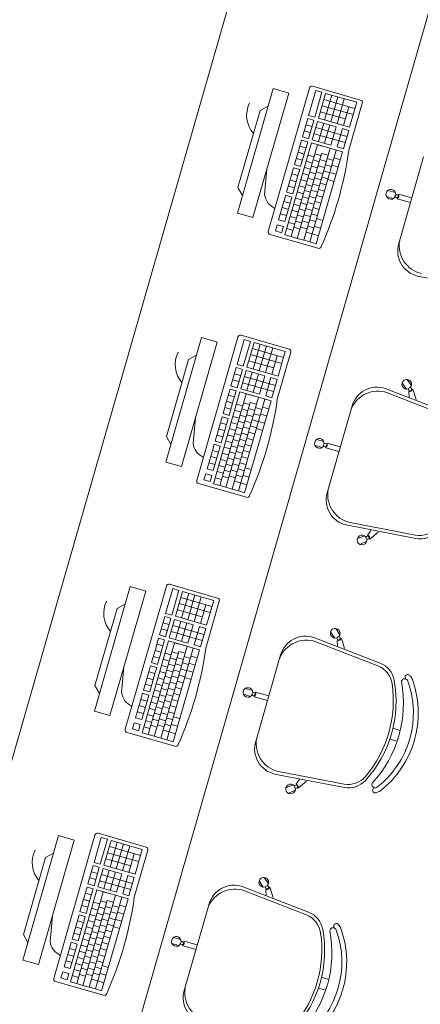
# Model space of a CAD drawing. Extents: x -5970 to -5818, y 1126 to 1564.
# Drawn here: x -5956 to -5955, y 1303 to 1306 of the extents above; entities that cross this region are included whole.
import ezdxf

# ---------------------------------------------------------------- set-up
doc = ezdxf.new("R2010")
doc.units = 0
doc.header["$LTSCALE"] = 4
doc.header["$MEASUREMENT"] = 0
doc.layers.add('MOBILIARIO', color=9, linetype='CONTINUOUS', lineweight=20)

msp = doc.modelspace()

# ---------------------------------------------------------------- linework, layer by layer
at = {"layer": 'MOBILIARIO'}
for p, q in [((-5955.5853, 1305.9049), (-5955.6956, 1305.5204)), ((-5955.5372, 1305.8911), (-5955.6476, 1305.5066)), ((-5955.6003, 1305.4641), (-5955.4733, 1305.9065)), ((-5955.5853, 1305.9049), (-5955.5372, 1305.8911)), ((-5955.4757, 1305.8219), (-5955.4537, 1305.8988)), ((-5955.4634, 1305.912), (-5955.3154, 1305.8695)), ((-5955.4347, 1305.8934), (-5955.4568, 1305.8165)), ((-5955.4537, 1305.8988), (-5955.4347, 1305.8934)), ((-5955.4453, 1305.8132), (-5955.4232, 1305.8901)), ((-5955.4262, 1305.8077), (-5955.4041, 1305.8846)), ((-5955.4232, 1305.8901), (-5955.3271, 1305.8625)), ((-5955.4286, 1305.8711), (-5955.3325, 1305.8436)), ((-5955.4073, 1305.8023), (-5955.3853, 1305.8792)), ((-5955.3876, 1305.7966), (-5955.3655, 1305.8735)), ((-5955.3099, 1305.8596), (-5955.3516, 1305.7144)), ((-5955.3492, 1305.7856), (-5955.3271, 1305.8625)), ((-5955.6256, 1305.8369), (-5955.6938, 1305.5995)), ((-5955.6256, 1305.8369), (-5955.6009, 1305.8506)), ((-5955.4395, 1305.8333), (-5955.3626, 1305.8112)), ((-5955.4341, 1305.8522), (-5955.338, 1305.8246)), ((-5955.3683, 1305.7911), (-5955.3517, 1305.8491)), ((-5955.4948, 1305.7556), (-5955.4785, 1305.8123)), ((-5955.465, 1305.788), (-5955.4839, 1305.7934)), ((-5955.4641, 1305.8082), (-5955.4785, 1305.8123)), ((-5955.4596, 1305.8069), (-5955.4759, 1305.7501)), ((-5955.4568, 1305.8165), (-5955.4757, 1305.8219)), ((-5955.4643, 1305.7468), (-5955.448, 1305.8036)), ((-5955.4641, 1305.8082), (-5955.4596, 1305.8069)), ((-5955.448, 1305.8036), (-5955.3903, 1305.787)), ((-5955.4453, 1305.8132), (-5955.3492, 1305.7856)), ((-5955.4452, 1305.7413), (-5955.4289, 1305.7981)), ((-5955.4948, 1305.7556), (-5955.4926, 1305.7632)), ((-5955.4948, 1305.7556), (-5955.4926, 1305.7632)), ((-5955.4704, 1305.769), (-5955.4894, 1305.7745)), ((-5955.3628, 1305.7381), (-5955.4589, 1305.7657)), ((-5955.3574, 1305.757), (-5955.4535, 1305.7846)), ((-5955.4264, 1305.7359), (-5955.4101, 1305.7927)), ((-5955.4066, 1305.7302), (-5955.3903, 1305.787)), ((-5955.3874, 1305.7247), (-5955.3711, 1305.7815)), ((-5955.3711, 1305.7815), (-5955.3519, 1305.776)), ((-5955.3682, 1305.7192), (-5955.3519, 1305.776)), ((-5955.5486, 1305.4534), (-5955.4671, 1305.7372)), ((-5955.5084, 1305.7081), (-5955.4976, 1305.7459)), ((-5955.5084, 1305.7081), (-5955.4976, 1305.7459)), ((-5955.5084, 1305.7081), (-5955.4976, 1305.7459)), ((-5955.4976, 1305.7459), (-5955.4786, 1305.7405)), ((-5955.4759, 1305.7501), (-5955.4948, 1305.7556)), ((-5955.4786, 1305.7405), (-5955.4895, 1305.7027)), ((-5955.4671, 1305.7372), (-5955.371, 1305.7096)), ((-5955.4643, 1305.7468), (-5955.4066, 1305.7302)), ((-5955.5295, 1305.448), (-5955.448, 1305.7317)), ((-5955.5193, 1305.6703), (-5955.5084, 1305.7081)), ((-5955.5193, 1305.6703), (-5955.5084, 1305.7081)), ((-5955.5084, 1305.7081), (-5955.4895, 1305.7027)), ((-5955.5084, 1305.7081), (-5955.494, 1305.704)), ((-5955.5084, 1305.7081), (-5955.494, 1305.704)), ((-5955.5084, 1305.7081), (-5955.4895, 1305.7027)), ((-5955.5084, 1305.7081), (-5955.4895, 1305.7027)), ((-5955.5078, 1305.4522), (-5955.4354, 1305.7046)), ((-5955.503, 1305.727), (-5955.4841, 1305.7216)), ((-5955.4895, 1305.7027), (-5955.5004, 1305.6648)), ((-5955.4909, 1305.4369), (-5955.4094, 1305.7206)), ((-5955.4716, 1305.4314), (-5955.3902, 1305.7151)), ((-5955.4372, 1305.6981), (-5955.4561, 1305.7036)), ((-5955.4525, 1305.4258), (-5955.371, 1305.7096)), ((-5955.448, 1305.7317), (-5955.4215, 1305.7241)), ((-5955.4372, 1305.6981), (-5955.4354, 1305.7046)), ((-5955.4354, 1305.7046), (-5955.4156, 1305.6989)), ((-5955.3874, 1305.7247), (-5955.3682, 1305.7192)), ((-5955.5158, 1305.6825), (-5955.5193, 1305.6703)), ((-5955.5138, 1305.6892), (-5955.4949, 1305.6838)), ((-5955.4834, 1305.6804), (-5955.4643, 1305.675)), ((-5955.478, 1305.6994), (-5955.4588, 1305.6939)), ((-5955.4427, 1305.6792), (-5955.4615, 1305.6846)), ((-5955.4408, 1305.6856), (-5955.4211, 1305.68)), ((-5955.4186, 1305.6886), (-5955.3993, 1305.6831)), ((-5955.378, 1305.6851), (-5955.3972, 1305.6906)), ((-5955.1976, 1305.4261), (-5955.1207, 1305.6938)), ((-5955.6117, 1305.5777), (-5955.6043, 1305.6575)), ((-5955.5438, 1305.585), (-5955.5275, 1305.6417)), ((-5955.5275, 1305.6417), (-5955.522, 1305.6607)), ((-5955.5275, 1305.6417), (-5955.522, 1305.6607)), ((-5955.5275, 1305.6417), (-5955.5086, 1305.6363)), ((-5955.5275, 1305.6417), (-5955.513, 1305.6376)), ((-5955.5275, 1305.6417), (-5955.5086, 1305.6363)), ((-5955.522, 1305.6607), (-5955.5031, 1305.6552)), ((-5955.5193, 1305.6703), (-5955.5004, 1305.6648)), ((-5955.5031, 1305.6552), (-5955.5086, 1305.6363)), ((-5955.4943, 1305.6426), (-5955.4751, 1305.6371)), ((-5955.4888, 1305.6615), (-5955.4697, 1305.656)), ((-5955.4535, 1305.6414), (-5955.4724, 1305.6468)), ((-5955.4481, 1305.6603), (-5955.4669, 1305.6657)), ((-5955.4517, 1305.6478), (-5955.4319, 1305.6421)), ((-5955.4462, 1305.6667), (-5955.4265, 1305.6611)), ((-5955.4294, 1305.6508), (-5955.4102, 1305.6453)), ((-5955.424, 1305.6697), (-5955.4048, 1305.6642)), ((-5955.3908, 1305.6405), (-5955.41, 1305.646)), ((-5955.3908, 1305.6405), (-5955.41, 1305.646)), ((-5955.3844, 1305.6628), (-5955.4036, 1305.6683)), ((-5955.5329, 1305.6228), (-5955.514, 1305.6174)), ((-5955.5086, 1305.6363), (-5955.5248, 1305.5796)), ((-5955.4997, 1305.6237), (-5955.4806, 1305.6182)), ((-5955.459, 1305.6225), (-5955.4778, 1305.6279)), ((-5955.4571, 1305.6289), (-5955.4374, 1305.6232)), ((-5955.4403, 1305.613), (-5955.4211, 1305.6075)), ((-5955.4349, 1305.6319), (-5955.4156, 1305.6264)), ((-5955.3972, 1305.6183), (-5955.4164, 1305.6238)), ((-5955.6938, 1305.5995), (-5955.6801, 1305.5747)), ((-5955.5438, 1305.585), (-5955.5248, 1305.5796)), ((-5955.5383, 1305.6039), (-5955.5194, 1305.5985)), ((-5955.5105, 1305.5859), (-5955.4914, 1305.5804)), ((-5955.5051, 1305.6048), (-5955.486, 1305.5993)), ((-5955.4698, 1305.5846), (-5955.4887, 1305.5901)), ((-5955.4644, 1305.6036), (-5955.4832, 1305.609)), ((-5955.468, 1305.5911), (-5955.4482, 1305.5854)), ((-5955.4625, 1305.61), (-5955.4428, 1305.6043)), ((-5955.4457, 1305.5941), (-5955.4265, 1305.5885)), ((-5955.208, 1305.5839), (-5955.2304, 1305.5904)), ((-5955.5682, 1305.4997), (-5955.552, 1305.5565)), ((-5955.552, 1305.5565), (-5955.5465, 1305.5754)), ((-5955.552, 1305.5565), (-5955.5465, 1305.5754)), ((-5955.552, 1305.5565), (-5955.533, 1305.551)), ((-5955.552, 1305.5565), (-5955.5375, 1305.5523)), ((-5955.552, 1305.5565), (-5955.533, 1305.551)), ((-5955.533, 1305.551), (-5955.5493, 1305.4943)), ((-5955.5465, 1305.5754), (-5955.5276, 1305.5699)), ((-5955.5465, 1305.5754), (-5955.5276, 1305.5699)), ((-5955.5276, 1305.5699), (-5955.533, 1305.551)), ((-5955.516, 1305.5669), (-5955.4969, 1305.5615)), ((-5955.4807, 1305.5468), (-5955.4995, 1305.5522)), ((-5955.4752, 1305.5657), (-5955.4941, 1305.5711)), ((-5955.4788, 1305.5532), (-5955.4591, 1305.5476)), ((-5955.4734, 1305.5721), (-5955.4536, 1305.5665)), ((-5955.4566, 1305.5562), (-5955.4374, 1305.5507)), ((-5955.4512, 1305.5751), (-5955.4319, 1305.5696)), ((-5955.2132, 1305.5658), (-5955.2356, 1305.5722)), ((-5955.2021, 1305.5645), (-5955.2016, 1305.5663)), ((-5955.1612, 1305.5527), (-5955.2021, 1305.5645)), ((-5955.1985, 1305.5771), (-5955.198, 1305.5789)), ((-5955.1571, 1305.5672), (-5955.198, 1305.5789)), ((-5955.6476, 1305.5066), (-5955.6956, 1305.5204)), ((-5955.5574, 1305.5375), (-5955.5385, 1305.5321)), ((-5955.5268, 1305.5291), (-5955.5077, 1305.5236)), ((-5955.5214, 1305.548), (-5955.5023, 1305.5425)), ((-5955.4861, 1305.5279), (-5955.5049, 1305.5333)), ((-5955.4843, 1305.5343), (-5955.4645, 1305.5286)), ((-5955.462, 1305.5373), (-5955.4428, 1305.5318)), ((-5955.5682, 1305.4997), (-5955.5493, 1305.4943)), ((-5955.5628, 1305.5186), (-5955.5439, 1305.5132)), ((-5955.5377, 1305.4913), (-5955.5186, 1305.4858)), ((-5955.5323, 1305.5102), (-5955.5132, 1305.5047)), ((-5955.497, 1305.4901), (-5955.5158, 1305.4955)), ((-5955.4915, 1305.509), (-5955.5104, 1305.5144)), ((-5955.4951, 1305.4965), (-5955.4754, 1305.4908)), ((-5955.4897, 1305.5154), (-5955.4699, 1305.5097)), ((-5955.4729, 1305.4995), (-5955.4536, 1305.494)), ((-5955.4675, 1305.5184), (-5955.4482, 1305.5129)), ((-5955.4511, 1305.5033), (-5955.4318, 1305.4977)), ((-5955.5781, 1305.4654), (-5955.5727, 1305.4844)), ((-5955.5781, 1305.4654), (-5955.5592, 1305.46)), ((-5955.5727, 1305.4844), (-5955.5537, 1305.4789)), ((-5955.5537, 1305.4789), (-5955.5592, 1305.46)), ((-5955.5431, 1305.4724), (-5955.524, 1305.4669)), ((-5955.5024, 1305.4711), (-5955.5212, 1305.4766)), ((-5955.5006, 1305.4776), (-5955.4808, 1305.4719)), ((-5955.4837, 1305.4616), (-5955.4645, 1305.4561)), ((-5955.4783, 1305.4806), (-5955.4591, 1305.475)), ((-5955.458, 1305.4792), (-5955.4387, 1305.4736)), ((-5955.4468, 1305.4117), (-5955.5948, 1305.4542)), ((-5955.5486, 1305.4534), (-5955.5295, 1305.448)), ((-5955.5106, 1305.4425), (-5955.5295, 1305.448)), ((-5955.5078, 1305.4522), (-5955.5106, 1305.4425)), ((-5955.4909, 1305.4369), (-5955.5106, 1305.4425)), ((-5955.4718, 1305.4314), (-5955.4909, 1305.4369)), ((-5955.4718, 1305.4314), (-5955.4525, 1305.4258)), ((-5955.4646, 1305.4562), (-5955.4453, 1305.4506)), ((-5955.1393, 1305.3262), (-5954.9237, 1305.2847)), ((-5955.806, 1305.136), (-5955.9164, 1304.7515)), ((-5955.8211, 1304.6952), (-5955.6941, 1305.1376)), ((-5955.806, 1305.136), (-5955.758, 1305.1222)), ((-5955.6965, 1305.053), (-5955.6744, 1305.1299)), ((-5955.6842, 1305.1431), (-5955.5361, 1305.1006)), ((-5955.6555, 1305.1244), (-5955.6776, 1305.0475)), ((-5955.6744, 1305.1299), (-5955.6555, 1305.1244)), ((-5955.758, 1305.1222), (-5955.8684, 1304.7377)), ((-5955.6661, 1305.0442), (-5955.644, 1305.1211)), ((-5955.6494, 1305.1022), (-5955.5533, 1305.0746)), ((-5955.6469, 1305.0387), (-5955.6249, 1305.1156)), ((-5955.644, 1305.1211), (-5955.5479, 1305.0935)), ((-5955.6281, 1305.0333), (-5955.606, 1305.1102)), ((-5955.6083, 1305.0277), (-5955.5863, 1305.1046)), ((-5955.8464, 1305.0679), (-5955.9145, 1304.8306)), ((-5955.8464, 1305.0679), (-5955.8216, 1305.0816)), ((-5955.6603, 1305.0644), (-5955.5833, 1305.0423)), ((-5955.6548, 1305.0833), (-5955.5587, 1305.0557)), ((-5955.5891, 1305.0221), (-5955.5725, 1305.0801)), ((-5955.5307, 1305.0907), (-5955.5723, 1304.9455)), ((-5955.5699, 1305.0166), (-5955.5479, 1305.0935)), ((-5955.7156, 1304.9866), (-5955.6993, 1305.0434)), ((-5955.6848, 1305.0392), (-5955.6993, 1305.0434)), ((-5955.6803, 1305.0379), (-5955.6966, 1304.9812)), ((-5955.6776, 1305.0475), (-5955.6965, 1305.053)), ((-5955.6851, 1304.9779), (-5955.6688, 1305.0346)), ((-5955.6848, 1305.0392), (-5955.6803, 1305.0379)), ((-5955.6688, 1305.0346), (-5955.6111, 1305.0181)), ((-5955.6661, 1305.0442), (-5955.5699, 1305.0166)), ((-5955.6912, 1305.0001), (-5955.7101, 1305.0055)), ((-5955.6858, 1305.019), (-5955.7047, 1305.0244)), ((-5955.5781, 1304.9881), (-5955.6742, 1305.0157)), ((-5955.666, 1304.9724), (-5955.6497, 1305.0291)), ((-5955.6472, 1304.967), (-5955.6309, 1305.0237)), ((-5955.6274, 1304.9613), (-5955.6111, 1305.0181)), ((-5955.6082, 1304.9558), (-5955.5919, 1305.0125)), ((-5955.5919, 1305.0125), (-5955.5727, 1305.007)), ((-5955.589, 1304.9503), (-5955.5727, 1305.007)), ((-5955.1583, 1304.9875), (-5955.1714, 1305.0068)), ((-5955.7292, 1304.9392), (-5955.7183, 1304.977)), ((-5955.7292, 1304.9392), (-5955.7183, 1304.977)), ((-5955.7292, 1304.9392), (-5955.7183, 1304.977)), ((-5955.7183, 1304.977), (-5955.6994, 1304.9716)), ((-5955.7156, 1304.9866), (-5955.7134, 1304.9943)), ((-5955.7156, 1304.9866), (-5955.7134, 1304.9943)), ((-5955.6966, 1304.9812), (-5955.7156, 1304.9866)), ((-5955.6851, 1304.9779), (-5955.6274, 1304.9613)), ((-5955.5836, 1304.9692), (-5955.6797, 1304.9968)), ((-5955.2391, 1304.9787), (-5955.0343, 1304.8995)), ((-5955.1739, 1304.9769), (-5955.187, 1304.9963)), ((-5955.1555, 1304.9761), (-5955.1539, 1304.9772)), ((-5955.1436, 1304.9451), (-5955.1539, 1304.9772)), ((-5955.7693, 1304.6845), (-5955.6879, 1304.9683)), ((-5955.7502, 1304.679), (-5955.6688, 1304.9628)), ((-5955.7237, 1304.9581), (-5955.7048, 1304.9527)), ((-5955.7116, 1304.6679), (-5955.6302, 1304.9517)), ((-5955.6994, 1304.9716), (-5955.7103, 1304.9337)), ((-5955.6924, 1304.6624), (-5955.6109, 1304.9462)), ((-5955.6879, 1304.9683), (-5955.5918, 1304.9407)), ((-5955.6688, 1304.9628), (-5955.6423, 1304.9552)), ((-5955.6082, 1304.9558), (-5955.589, 1304.9503)), ((-5955.2324, 1304.9658), (-5955.0409, 1304.8911)), ((-5955.1663, 1304.9688), (-5955.1647, 1304.9698)), ((-5955.1652, 1304.9524), (-5955.1663, 1304.9688)), ((-5955.74, 1304.9013), (-5955.7292, 1304.9392)), ((-5955.74, 1304.9013), (-5955.7292, 1304.9392)), ((-5955.7365, 1304.9136), (-5955.74, 1304.9013)), ((-5955.7346, 1304.9203), (-5955.7157, 1304.9148)), ((-5955.7292, 1304.9392), (-5955.7103, 1304.9337)), ((-5955.7292, 1304.9392), (-5955.7148, 1304.935)), ((-5955.7292, 1304.9392), (-5955.7148, 1304.935)), ((-5955.7292, 1304.9392), (-5955.7103, 1304.9337)), ((-5955.7292, 1304.9392), (-5955.7103, 1304.9337)), ((-5955.7286, 1304.6833), (-5955.6562, 1304.9356)), ((-5955.7103, 1304.9337), (-5955.7211, 1304.8959)), ((-5955.7042, 1304.9115), (-5955.685, 1304.906)), ((-5955.6987, 1304.9304), (-5955.6796, 1304.9249)), ((-5955.6634, 1304.9103), (-5955.6823, 1304.9157)), ((-5955.658, 1304.9292), (-5955.6768, 1304.9346)), ((-5955.6732, 1304.6569), (-5955.5918, 1304.9407)), ((-5955.6616, 1304.9167), (-5955.6418, 1304.911)), ((-5955.658, 1304.9292), (-5955.6562, 1304.9356)), ((-5955.6562, 1304.9356), (-5955.6364, 1304.93)), ((-5955.6393, 1304.9197), (-5955.6201, 1304.9142)), ((-5955.5988, 1304.9161), (-5955.618, 1304.9216)), ((-5955.4184, 1304.6571), (-5955.3415, 1304.9249)), ((-5955.8325, 1304.8087), (-5955.825, 1304.8885)), ((-5955.7482, 1304.8728), (-5955.7428, 1304.8917)), ((-5955.7482, 1304.8728), (-5955.7428, 1304.8917)), ((-5955.7428, 1304.8917), (-5955.7239, 1304.8863)), ((-5955.74, 1304.9013), (-5955.7211, 1304.8959)), ((-5955.7239, 1304.8863), (-5955.7293, 1304.8674)), ((-5955.7096, 1304.8926), (-5955.6905, 1304.8871)), ((-5955.6689, 1304.8914), (-5955.6877, 1304.8968)), ((-5955.667, 1304.8978), (-5955.6473, 1304.8921)), ((-5955.6502, 1304.8819), (-5955.631, 1304.8764)), ((-5955.6448, 1304.9008), (-5955.6255, 1304.8953)), ((-5955.6052, 1304.8939), (-5955.6244, 1304.8994)), ((-5955.7645, 1304.8161), (-5955.7482, 1304.8728)), ((-5955.7537, 1304.8539), (-5955.7347, 1304.8485)), ((-5955.7482, 1304.8728), (-5955.7293, 1304.8674)), ((-5955.7482, 1304.8728), (-5955.7338, 1304.8687)), ((-5955.7482, 1304.8728), (-5955.7293, 1304.8674)), ((-5955.7293, 1304.8674), (-5955.7456, 1304.8106)), ((-5955.7205, 1304.8548), (-5955.7013, 1304.8493)), ((-5955.715, 1304.8737), (-5955.6959, 1304.8682)), ((-5955.6797, 1304.8535), (-5955.6986, 1304.859)), ((-5955.6743, 1304.8725), (-5955.6931, 1304.8779)), ((-5955.6779, 1304.86), (-5955.6581, 1304.8543)), ((-5955.6724, 1304.8789), (-5955.6527, 1304.8732)), ((-5955.6556, 1304.863), (-5955.6364, 1304.8574)), ((-5955.618, 1304.8493), (-5955.6371, 1304.8548)), ((-5955.6116, 1304.8716), (-5955.6307, 1304.8771)), ((-5955.6116, 1304.8716), (-5955.6307, 1304.8771)), ((-5955.9145, 1304.8306), (-5955.9008, 1304.8058)), ((-5955.7591, 1304.835), (-5955.7402, 1304.8295)), ((-5955.7259, 1304.8358), (-5955.7068, 1304.8304)), ((-5955.6906, 1304.8157), (-5955.7094, 1304.8211)), ((-5955.6852, 1304.8346), (-5955.704, 1304.84)), ((-5955.6887, 1304.8221), (-5955.669, 1304.8165)), ((-5955.6833, 1304.841), (-5955.6636, 1304.8354)), ((-5955.6665, 1304.8251), (-5955.6473, 1304.8196)), ((-5955.6611, 1304.844), (-5955.6418, 1304.8385)), ((-5955.4288, 1304.815), (-5955.4512, 1304.8214)), ((-5955.7727, 1304.7875), (-5955.7673, 1304.8064)), ((-5955.7727, 1304.7875), (-5955.7673, 1304.8064)), ((-5955.7673, 1304.8064), (-5955.7484, 1304.801)), ((-5955.7673, 1304.8064), (-5955.7484, 1304.801)), ((-5955.7645, 1304.8161), (-5955.7456, 1304.8106)), ((-5955.7484, 1304.801), (-5955.7538, 1304.7821)), ((-5955.7367, 1304.798), (-5955.7176, 1304.7925)), ((-5955.7313, 1304.8169), (-5955.7122, 1304.8114)), ((-5955.696, 1304.7968), (-5955.7149, 1304.8022)), ((-5955.6942, 1304.8032), (-5955.6744, 1304.7975)), ((-5955.6719, 1304.8062), (-5955.6527, 1304.8007)), ((-5955.434, 1304.7969), (-5955.4564, 1304.8033)), ((-5955.4229, 1304.7955), (-5955.4223, 1304.7974)), ((-5955.382, 1304.7838), (-5955.4229, 1304.7955)), ((-5955.4193, 1304.8081), (-5955.4187, 1304.81)), ((-5955.3779, 1304.7982), (-5955.4187, 1304.81)), ((-5955.789, 1304.7308), (-5955.7727, 1304.7875)), ((-5955.7781, 1304.7686), (-5955.7592, 1304.7632)), ((-5955.7727, 1304.7875), (-5955.7538, 1304.7821)), ((-5955.7727, 1304.7875), (-5955.7583, 1304.7834)), ((-5955.7727, 1304.7875), (-5955.7538, 1304.7821)), ((-5955.7538, 1304.7821), (-5955.7701, 1304.7253)), ((-5955.7476, 1304.7602), (-5955.7285, 1304.7547)), ((-5955.7422, 1304.7791), (-5955.7231, 1304.7736)), ((-5955.7069, 1304.759), (-5955.7257, 1304.7644)), ((-5955.7014, 1304.7779), (-5955.7203, 1304.7833)), ((-5955.705, 1304.7654), (-5955.6853, 1304.7597)), ((-5955.6996, 1304.7843), (-5955.6798, 1304.7786)), ((-5955.6828, 1304.7684), (-5955.6636, 1304.7629)), ((-5955.6774, 1304.7873), (-5955.6581, 1304.7818)), ((-5955.8684, 1304.7377), (-5955.9164, 1304.7515)), ((-5955.789, 1304.7308), (-5955.7701, 1304.7253)), ((-5955.7836, 1304.7497), (-5955.7647, 1304.7443)), ((-5955.753, 1304.7413), (-5955.7339, 1304.7358)), ((-5955.7123, 1304.74), (-5955.7311, 1304.7455)), ((-5955.7105, 1304.7465), (-5955.6907, 1304.7408)), ((-5955.6937, 1304.7305), (-5955.6744, 1304.725)), ((-5955.6882, 1304.7495), (-5955.669, 1304.7439)), ((-5955.6719, 1304.7343), (-5955.6526, 1304.7288)), ((-5955.7989, 1304.6965), (-5955.7934, 1304.7154)), ((-5955.7934, 1304.7154), (-5955.7745, 1304.71)), ((-5955.7745, 1304.71), (-5955.7799, 1304.6911)), ((-5955.7639, 1304.7034), (-5955.7448, 1304.6979)), ((-5955.7585, 1304.7223), (-5955.7394, 1304.7169)), ((-5955.7232, 1304.7022), (-5955.742, 1304.7076)), ((-5955.7177, 1304.7211), (-5955.7366, 1304.7265)), ((-5955.7213, 1304.7086), (-5955.7016, 1304.703)), ((-5955.7159, 1304.7275), (-5955.6961, 1304.7219)), ((-5955.6991, 1304.7116), (-5955.6798, 1304.7061)), ((-5955.6788, 1304.7103), (-5955.6595, 1304.7047)), ((-5955.6676, 1304.6428), (-5955.8156, 1304.6853)), ((-5955.7989, 1304.6965), (-5955.7799, 1304.6911)), ((-5955.7693, 1304.6845), (-5955.7502, 1304.679)), ((-5955.7314, 1304.6736), (-5955.7502, 1304.679)), ((-5955.7286, 1304.6833), (-5955.7314, 1304.6736)), ((-5955.7116, 1304.6679), (-5955.7314, 1304.6736)), ((-5955.6925, 1304.6625), (-5955.7116, 1304.6679)), ((-5955.7045, 1304.6927), (-5955.6853, 1304.6872)), ((-5955.6854, 1304.6872), (-5955.6661, 1304.6817)), ((-5955.6925, 1304.6625), (-5955.6732, 1304.6569)), ((-5955.3601, 1304.5573), (-5955.1445, 1304.5157)), ((-5955.3476, 1304.5646), (-5955.1457, 1304.5263)), ((-5955.3039, 1304.5242), (-5955.3253, 1304.5147)), ((-5955.2835, 1304.5403), (-5955.2931, 1304.527)), ((-5955.2931, 1304.527), (-5955.2924, 1304.5253)), ((-5955.2613, 1304.535), (-5955.287, 1304.5133)), ((-5955.2963, 1304.5069), (-5955.3176, 1304.4974)), ((-5955.2878, 1304.515), (-5955.287, 1304.5133)), ((-5956.0268, 1304.367), (-5956.1372, 1303.9826)), ((-5956.0418, 1303.9263), (-5955.9148, 1304.3687)), ((-5956.0268, 1304.367), (-5955.9787, 1304.3532)), ((-5955.9049, 1304.3741), (-5955.7569, 1304.3316)), ((-5955.9787, 1304.3532), (-5956.0891, 1303.9688)), ((-5955.9173, 1304.284), (-5955.8952, 1304.3609)), ((-5955.8763, 1304.3555), (-5955.8984, 1304.2786)), ((-5955.8952, 1304.3609), (-5955.8763, 1304.3555)), ((-5955.8868, 1304.2753), (-5955.8647, 1304.3522)), ((-5955.8677, 1304.2698), (-5955.8456, 1304.3467)), ((-5955.8647, 1304.3522), (-5955.7686, 1304.3246)), ((-5955.8489, 1304.2644), (-5955.8268, 1304.3413)), ((-5955.8291, 1304.2587), (-5955.807, 1304.3356)), ((-5956.0671, 1304.299), (-5956.0424, 1304.3127)), ((-5955.8756, 1304.3144), (-5955.7795, 1304.2868)), ((-5955.8702, 1304.3333), (-5955.7741, 1304.3057)), ((-5955.8099, 1304.2532), (-5955.7932, 1304.3112)), ((-5955.7514, 1304.3217), (-5955.7931, 1304.1766)), ((-5955.7907, 1304.2477), (-5955.7686, 1304.3246)), ((-5956.0671, 1304.299), (-5956.1353, 1304.0616)), ((-5955.9363, 1304.2177), (-5955.92, 1304.2744)), ((-5955.9056, 1304.2703), (-5955.92, 1304.2744)), ((-5955.8984, 1304.2786), (-5955.9173, 1304.284)), ((-5955.8868, 1304.2753), (-5955.7907, 1304.2477)), ((-5955.881, 1304.2954), (-5955.8041, 1304.2733)), ((-5955.9065, 1304.2501), (-5955.9255, 1304.2555)), ((-5955.9011, 1304.269), (-5955.9174, 1304.2122)), ((-5955.9059, 1304.2089), (-5955.8896, 1304.2657)), ((-5955.9056, 1304.2703), (-5955.9011, 1304.269)), ((-5955.7989, 1304.2192), (-5955.895, 1304.2468)), ((-5955.8896, 1304.2657), (-5955.8319, 1304.2491)), ((-5955.8868, 1304.2034), (-5955.8705, 1304.2602)), ((-5955.8679, 1304.198), (-5955.8516, 1304.2548)), ((-5955.8482, 1304.1924), (-5955.8319, 1304.2491)), ((-5955.8289, 1304.1868), (-5955.8126, 1304.2436)), ((-5955.8126, 1304.2436), (-5955.7935, 1304.2381)), ((-5955.9363, 1304.2177), (-5955.9341, 1304.2253)), ((-5955.9363, 1304.2177), (-5955.9341, 1304.2253)), ((-5955.9174, 1304.2122), (-5955.9363, 1304.2177)), ((-5955.912, 1304.2312), (-5955.9309, 1304.2366)), ((-5955.8043, 1304.2003), (-5955.9004, 1304.2279)), ((-5955.8098, 1304.1813), (-5955.7935, 1304.2381)), ((-5955.3947, 1304.208), (-5955.4078, 1304.2273)), ((-5955.3791, 1304.2185), (-5955.3921, 1304.2379)), ((-5955.9901, 1303.9156), (-5955.9086, 1304.1993)), ((-5955.971, 1303.9101), (-5955.8895, 1304.1938)), ((-5955.9499, 1304.1702), (-5955.9391, 1304.2081)), ((-5955.9499, 1304.1702), (-5955.9391, 1304.2081)), ((-5955.9499, 1304.1702), (-5955.9391, 1304.2081)), ((-5955.9445, 1304.1892), (-5955.9256, 1304.1837)), ((-5955.9391, 1304.2081), (-5955.9202, 1304.2026)), ((-5955.9324, 1303.899), (-5955.8509, 1304.1828)), ((-5955.9202, 1304.2026), (-5955.931, 1304.1648)), ((-5955.9086, 1304.1993), (-5955.8125, 1304.1717)), ((-5955.9059, 1304.2089), (-5955.8482, 1304.1924)), ((-5955.8895, 1304.1938), (-5955.8631, 1304.1862)), ((-5955.8289, 1304.1868), (-5955.8098, 1304.1813)), ((-5955.4599, 1304.2097), (-5955.2551, 1304.1305)), ((-5955.4532, 1304.1969), (-5955.2617, 1304.1222)), ((-5955.3871, 1304.1998), (-5955.3855, 1304.2009)), ((-5955.386, 1304.1835), (-5955.3871, 1304.1998)), ((-5955.3762, 1304.2072), (-5955.3746, 1304.2082)), ((-5955.3644, 1304.1762), (-5955.3746, 1304.2082)), ((-5955.9608, 1304.1324), (-5955.9499, 1304.1702)), ((-5955.9608, 1304.1324), (-5955.9499, 1304.1702)), ((-5955.9554, 1304.1513), (-5955.9365, 1304.1459)), ((-5955.9499, 1304.1702), (-5955.931, 1304.1648)), ((-5955.9499, 1304.1702), (-5955.9355, 1304.1661)), ((-5955.9499, 1304.1702), (-5955.9355, 1304.1661)), ((-5955.9499, 1304.1702), (-5955.931, 1304.1648)), ((-5955.9499, 1304.1702), (-5955.931, 1304.1648)), ((-5955.9494, 1303.9144), (-5955.8769, 1304.1667)), ((-5955.931, 1304.1648), (-5955.9419, 1304.127)), ((-5955.9195, 1304.1615), (-5955.9004, 1304.156)), ((-5955.9132, 1303.8935), (-5955.8317, 1304.1772)), ((-5955.8788, 1304.1603), (-5955.8976, 1304.1657)), ((-5955.894, 1303.888), (-5955.8125, 1304.1717)), ((-5955.8788, 1304.1603), (-5955.8769, 1304.1667)), ((-5955.8769, 1304.1667), (-5955.8572, 1304.161)), ((-5955.8196, 1304.1472), (-5955.8387, 1304.1527)), ((-5955.6391, 1303.8882), (-5955.5623, 1304.156)), ((-5955.969, 1304.1039), (-5955.9636, 1304.1228)), ((-5955.969, 1304.1039), (-5955.9636, 1304.1228)), ((-5955.9636, 1304.1228), (-5955.9447, 1304.1174)), ((-5955.9573, 1304.1447), (-5955.9608, 1304.1324)), ((-5955.9608, 1304.1324), (-5955.9419, 1304.127)), ((-5955.9304, 1304.1237), (-5955.9112, 1304.1182)), ((-5955.9249, 1304.1426), (-5955.9058, 1304.1371)), ((-5955.8896, 1304.1224), (-5955.9085, 1304.1279)), ((-5955.8842, 1304.1414), (-5955.903, 1304.1468)), ((-5955.8878, 1304.1289), (-5955.868, 1304.1232)), ((-5955.8824, 1304.1478), (-5955.8626, 1304.1421)), ((-5955.8655, 1304.1319), (-5955.8463, 1304.1263)), ((-5955.8601, 1304.1508), (-5955.8409, 1304.1453)), ((-5955.826, 1304.1249), (-5955.8451, 1304.1304)), ((-5956.0533, 1304.0398), (-5956.0458, 1304.1196)), ((-5955.9853, 1304.0471), (-5955.969, 1304.1039)), ((-5955.969, 1304.1039), (-5955.9501, 1304.0984)), ((-5955.969, 1304.1039), (-5955.9546, 1304.0997)), ((-5955.969, 1304.1039), (-5955.9501, 1304.0984)), ((-5955.9501, 1304.0984), (-5955.9664, 1304.0417)), ((-5955.9447, 1304.1174), (-5955.9501, 1304.0984)), ((-5955.9358, 1304.1047), (-5955.9167, 1304.0993)), ((-5955.8951, 1304.1035), (-5955.9139, 1304.1089)), ((-5955.8986, 1304.091), (-5955.8789, 1304.0854)), ((-5955.8932, 1304.1099), (-5955.8735, 1304.1043)), ((-5955.8764, 1304.094), (-5955.8572, 1304.0885)), ((-5955.871, 1304.1129), (-5955.8517, 1304.1074)), ((-5955.8323, 1304.1027), (-5955.8515, 1304.1082)), ((-5955.8323, 1304.1027), (-5955.8515, 1304.1082)), ((-5956.1353, 1304.0616), (-5956.1216, 1304.0369)), ((-5955.9799, 1304.066), (-5955.9609, 1304.0606)), ((-5955.9744, 1304.085), (-5955.9555, 1304.0795)), ((-5955.9467, 1304.0669), (-5955.9275, 1304.0614)), ((-5955.9412, 1304.0858), (-5955.9221, 1304.0803)), ((-5955.9059, 1304.0657), (-5955.9248, 1304.0711)), ((-5955.9005, 1304.0846), (-5955.9193, 1304.09)), ((-5955.9041, 1304.0721), (-5955.8843, 1304.0664)), ((-5955.8818, 1304.0751), (-5955.8626, 1304.0696)), ((-5955.8387, 1304.0804), (-5955.8579, 1304.0859)), ((-5955.9935, 1304.0186), (-5955.9881, 1304.0375)), ((-5955.9935, 1304.0186), (-5955.9881, 1304.0375)), ((-5955.9881, 1304.0375), (-5955.9691, 1304.0321)), ((-5955.9881, 1304.0375), (-5955.9691, 1304.0321)), ((-5955.9853, 1304.0471), (-5955.9664, 1304.0417)), ((-5955.9691, 1304.0321), (-5955.9746, 1304.0132)), ((-5955.9521, 1304.048), (-5955.933, 1304.0425)), ((-5955.9168, 1304.0279), (-5955.9356, 1304.0333)), ((-5955.9113, 1304.0468), (-5955.9302, 1304.0522)), ((-5955.9149, 1304.0343), (-5955.8952, 1304.0286)), ((-5955.9095, 1304.0532), (-5955.8898, 1304.0475)), ((-5955.8927, 1304.0373), (-5955.8735, 1304.0317)), ((-5955.8873, 1304.0562), (-5955.868, 1304.0507)), ((-5955.6547, 1304.0279), (-5955.6772, 1304.0344)), ((-5955.6495, 1304.0461), (-5955.6719, 1304.0525)), ((-5955.64, 1304.0392), (-5955.6395, 1304.041)), ((-5955.5986, 1304.0293), (-5955.6395, 1304.041)), ((-5956.0098, 1303.9618), (-5955.9935, 1304.0186)), ((-5955.9989, 1303.9997), (-5955.98, 1303.9942)), ((-5955.9935, 1304.0186), (-5955.9746, 1304.0132)), ((-5955.9935, 1304.0186), (-5955.9791, 1304.0145)), ((-5955.9935, 1304.0186), (-5955.9746, 1304.0132)), ((-5955.9746, 1304.0132), (-5955.9909, 1303.9564)), ((-5955.9629, 1304.0102), (-5955.9438, 1304.0047)), ((-5955.9575, 1304.0291), (-5955.9384, 1304.0236)), ((-5955.9222, 1304.0089), (-5955.941, 1304.0144)), ((-5955.9204, 1304.0154), (-5955.9006, 1304.0097)), ((-5955.9036, 1303.9994), (-5955.8843, 1303.9939)), ((-5955.8981, 1304.0184), (-5955.8789, 1304.0128)), ((-5955.6436, 1304.0266), (-5955.6431, 1304.0284)), ((-5955.6028, 1304.0149), (-5955.6436, 1304.0266)), ((-5956.0891, 1303.9688), (-5956.1372, 1303.9826)), ((-5956.0043, 1303.9808), (-5955.9854, 1303.9753)), ((-5955.9738, 1303.9723), (-5955.9547, 1303.9668)), ((-5955.9684, 1303.9912), (-5955.9493, 1303.9858)), ((-5955.9331, 1303.9711), (-5955.9519, 1303.9765)), ((-5955.9276, 1303.99), (-5955.9465, 1303.9954)), ((-5955.9312, 1303.9775), (-5955.9115, 1303.9719)), ((-5955.9258, 1303.9964), (-5955.906, 1303.9908)), ((-5955.909, 1303.9805), (-5955.8897, 1303.975)), ((-5956.0196, 1303.9276), (-5956.0142, 1303.9465)), ((-5956.0142, 1303.9465), (-5955.9953, 1303.9411)), ((-5956.0098, 1303.9618), (-5955.9909, 1303.9564)), ((-5955.9953, 1303.9411), (-5956.0007, 1303.9221)), ((-5955.9792, 1303.9534), (-5955.9601, 1303.9479)), ((-5955.9439, 1303.9333), (-5955.9628, 1303.9387)), ((-5955.9385, 1303.9522), (-5955.9573, 1303.9576)), ((-5955.9421, 1303.9397), (-5955.9223, 1303.934)), ((-5955.9367, 1303.9586), (-5955.9169, 1303.9529)), ((-5955.9198, 1303.9427), (-5955.9006, 1303.9372)), ((-5955.9144, 1303.9616), (-5955.8952, 1303.9561)), ((-5955.8996, 1303.9413), (-5955.8803, 1303.9358)), ((-5955.8927, 1303.9654), (-5955.8733, 1303.9599)), ((-5955.8883, 1303.8739), (-5956.0364, 1303.9164)), ((-5956.0196, 1303.9276), (-5956.0007, 1303.9221)), ((-5955.9901, 1303.9156), (-5955.971, 1303.9101)), ((-5955.9847, 1303.9345), (-5955.9656, 1303.929)), ((-5955.9521, 1303.9047), (-5955.971, 1303.9101)), ((-5955.9494, 1303.9144), (-5955.9521, 1303.9047)), ((-5955.9253, 1303.9238), (-5955.906, 1303.9182)), ((-5955.9062, 1303.9183), (-5955.8869, 1303.9127)), ((-5955.2152, 1303.9296), (-5955.1926, 1303.9231)), ((-5955.9324, 1303.899), (-5955.9521, 1303.9047)), ((-5955.9133, 1303.8935), (-5955.9324, 1303.899)), ((-5955.9133, 1303.8935), (-5955.894, 1303.888)), ((-5955.2248, 1303.896), (-5955.2023, 1303.8895)), ((-5955.5809, 1303.7883), (-5955.3652, 1303.7468)), ((-5955.5684, 1303.7956), (-5955.3664, 1303.7574)), ((-5955.5043, 1303.7714), (-5955.5139, 1303.7581)), ((-5955.5139, 1303.7581), (-5955.5131, 1303.7563)), ((-5955.4821, 1303.7661), (-5955.5078, 1303.7444)), ((-5955.5247, 1303.7552), (-5955.546, 1303.7457)), ((-5955.517, 1303.738), (-5955.5384, 1303.7285)), ((-5955.5086, 1303.7461), (-5955.5078, 1303.7444)), ((-5956.1257, 1303.6052), (-5955.9777, 1303.5627)), ((-5956.2476, 1303.5981), (-5956.3579, 1303.2136)), ((-5956.1995, 1303.5843), (-5956.3099, 1303.1998)), ((-5956.2626, 1303.1573), (-5956.1356, 1303.5997)), ((-5956.2476, 1303.5981), (-5956.1995, 1303.5843)), ((-5956.138, 1303.5151), (-5956.116, 1303.592)), ((-5956.097, 1303.5866), (-5956.1191, 1303.5097)), ((-5956.116, 1303.592), (-5956.097, 1303.5866)), ((-5956.1076, 1303.5064), (-5956.0855, 1303.5833)), ((-5956.0885, 1303.5009), (-5956.0664, 1303.5778)), ((-5956.0855, 1303.5833), (-5955.9894, 1303.5557)), ((-5956.2879, 1303.5301), (-5956.2632, 1303.5438)), ((-5956.0964, 1303.5454), (-5956.0003, 1303.5178)), ((-5956.0909, 1303.5643), (-5955.9948, 1303.5367)), ((-5956.0696, 1303.4955), (-5956.0476, 1303.5724)), ((-5956.0499, 1303.4898), (-5956.0278, 1303.5667)), ((-5955.9722, 1303.5528), (-5956.0139, 1303.4076)), ((-5956.0115, 1303.4788), (-5955.9894, 1303.5557)), ((-5956.2879, 1303.5301), (-5956.3561, 1303.2927)), ((-5956.1191, 1303.5097), (-5956.138, 1303.5151)), ((-5956.1018, 1303.5265), (-5956.0249, 1303.5044)), ((-5956.0306, 1303.4843), (-5956.014, 1303.5422)), ((-5956.1571, 1303.4487), (-5956.1408, 1303.5055)), ((-5956.1273, 1303.4811), (-5956.1462, 1303.4866)), ((-5956.1264, 1303.5014), (-5956.1408, 1303.5055)), ((-5956.1219, 1303.5001), (-5956.1382, 1303.4433)), ((-5956.1266, 1303.44), (-5956.1103, 1303.4968)), ((-5956.1264, 1303.5014), (-5956.1219, 1303.5001)), ((-5956.1103, 1303.4968), (-5956.0526, 1303.4802)), ((-5956.1076, 1303.5064), (-5956.0115, 1303.4788)), ((-5956.1075, 1303.4345), (-5956.0912, 1303.4913)), ((-5956.0887, 1303.4291), (-5956.0724, 1303.4859)), ((-5956.1571, 1303.4487), (-5956.1549, 1303.4564)), ((-5956.1571, 1303.4487), (-5956.1549, 1303.4564)), ((-5956.1327, 1303.4622), (-5956.1517, 1303.4677)), ((-5956.0251, 1303.4313), (-5956.1212, 1303.4589)), ((-5956.0197, 1303.4502), (-5956.1158, 1303.4778)), ((-5956.0689, 1303.4234), (-5956.0526, 1303.4802)), ((-5956.0497, 1303.4179), (-5956.0334, 1303.4747)), ((-5956.0334, 1303.4747), (-5956.0142, 1303.4692)), ((-5956.0305, 1303.4124), (-5956.0142, 1303.4692)), ((-5955.6155, 1303.439), (-5955.6285, 1303.4584)), ((-5955.5998, 1303.4496), (-5955.6129, 1303.4689)), ((-5956.2109, 1303.1466), (-5956.1294, 1303.4304)), ((-5956.1918, 1303.1411), (-5956.1103, 1303.4249)), ((-5956.1707, 1303.4013), (-5956.1599, 1303.4391)), ((-5956.1707, 1303.4013), (-5956.1599, 1303.4391)), ((-5956.1707, 1303.4013), (-5956.1599, 1303.4391)), ((-5956.1599, 1303.4391), (-5956.1409, 1303.4337)), ((-5956.1382, 1303.4433), (-5956.1571, 1303.4487)), ((-5956.1409, 1303.4337), (-5956.1518, 1303.3959)), ((-5956.1294, 1303.4304), (-5956.0333, 1303.4028)), ((-5956.1266, 1303.44), (-5956.0689, 1303.4234)), ((-5956.1103, 1303.4249), (-5956.0838, 1303.4173)), ((-5955.6806, 1303.4408), (-5955.4758, 1303.3616)), ((-5955.6739, 1303.428), (-5955.4825, 1303.3532)), ((-5955.6078, 1303.4309), (-5955.6063, 1303.432)), ((-5955.6068, 1303.4145), (-5955.6078, 1303.4309)), ((-5955.597, 1303.4382), (-5955.5954, 1303.4393)), ((-5955.5851, 1303.4072), (-5955.5954, 1303.4393)), ((-5956.1816, 1303.3635), (-5956.1707, 1303.4013)), ((-5956.1816, 1303.3635), (-5956.1707, 1303.4013)), ((-5956.1707, 1303.4013), (-5956.1518, 1303.3959)), ((-5956.1707, 1303.4013), (-5956.1563, 1303.3972)), ((-5956.1707, 1303.4013), (-5956.1563, 1303.3972)), ((-5956.1707, 1303.4013), (-5956.1518, 1303.3959)), ((-5956.1707, 1303.4013), (-5956.1518, 1303.3959)), ((-5956.1701, 1303.1454), (-5956.0977, 1303.3978)), ((-5956.1653, 1303.4202), (-5956.1464, 1303.4148)), ((-5956.1518, 1303.3959), (-5956.1627, 1303.358)), ((-5956.1532, 1303.1301), (-5956.0717, 1303.4138)), ((-5956.1403, 1303.3926), (-5956.1211, 1303.3871)), ((-5956.1339, 1303.1245), (-5956.0525, 1303.4083)), ((-5956.0995, 1303.3913), (-5956.1184, 1303.3968)), ((-5956.1148, 1303.119), (-5956.0333, 1303.4028)), ((-5956.0995, 1303.3913), (-5956.0977, 1303.3978)), ((-5956.0977, 1303.3978), (-5956.0779, 1303.3921)), ((-5956.0497, 1303.4179), (-5956.0305, 1303.4124)), ((-5956.1781, 1303.3757), (-5956.1816, 1303.3635)), ((-5956.1816, 1303.3635), (-5956.1627, 1303.358)), ((-5956.1761, 1303.3824), (-5956.1572, 1303.377)), ((-5956.1457, 1303.3736), (-5956.1266, 1303.3682)), ((-5956.105, 1303.3724), (-5956.1238, 1303.3778)), ((-5956.1031, 1303.3788), (-5956.0834, 1303.3732)), ((-5956.0863, 1303.3629), (-5956.0671, 1303.3574)), ((-5956.0809, 1303.3818), (-5956.0616, 1303.3763)), ((-5956.0467, 1303.356), (-5956.0659, 1303.3615)), ((-5956.0403, 1303.3783), (-5956.0595, 1303.3838)), ((-5955.8599, 1303.1193), (-5955.783, 1303.387)), ((-5956.274, 1303.2709), (-5956.2666, 1303.3507)), ((-5956.2061, 1303.2782), (-5956.1898, 1303.3349)), ((-5956.1898, 1303.3349), (-5956.1843, 1303.3539)), ((-5956.1898, 1303.3349), (-5956.1843, 1303.3539)), ((-5956.1898, 1303.3349), (-5956.1709, 1303.3295)), ((-5956.1898, 1303.3349), (-5956.1754, 1303.3308)), ((-5956.1898, 1303.3349), (-5956.1709, 1303.3295)), ((-5956.1843, 1303.3539), (-5956.1654, 1303.3484)), ((-5956.1654, 1303.3484), (-5956.1709, 1303.3295)), ((-5956.1566, 1303.3358), (-5956.1374, 1303.3303)), ((-5956.1511, 1303.3547), (-5956.132, 1303.3492)), ((-5956.1158, 1303.3346), (-5956.1347, 1303.34)), ((-5956.1104, 1303.3535), (-5956.1292, 1303.3589)), ((-5956.114, 1303.341), (-5956.0942, 1303.3353)), ((-5956.1085, 1303.3599), (-5956.0888, 1303.3543)), ((-5956.0917, 1303.344), (-5956.0725, 1303.3385)), ((-5956.0531, 1303.3337), (-5956.0723, 1303.3392)), ((-5956.0531, 1303.3337), (-5956.0723, 1303.3392)), ((-5956.1952, 1303.316), (-5956.1763, 1303.3106)), ((-5956.1709, 1303.3295), (-5956.1871, 1303.2728)), ((-5956.162, 1303.3169), (-5956.1429, 1303.3114)), ((-5956.1267, 1303.2968), (-5956.1455, 1303.3022)), ((-5956.1213, 1303.3157), (-5956.1401, 1303.3211)), ((-5956.1248, 1303.3032), (-5956.1051, 1303.2975)), ((-5956.1194, 1303.3221), (-5956.0997, 1303.3164)), ((-5956.1026, 1303.3062), (-5956.0834, 1303.3006)), ((-5956.0972, 1303.3251), (-5956.0779, 1303.3196)), ((-5956.0595, 1303.3115), (-5956.0787, 1303.317)), ((-5956.3561, 1303.2927), (-5956.3424, 1303.2679)), ((-5956.2061, 1303.2782), (-5956.1871, 1303.2728)), ((-5956.2006, 1303.2971), (-5956.1817, 1303.2917)), ((-5956.1729, 1303.2791), (-5956.1537, 1303.2736)), ((-5956.1674, 1303.298), (-5956.1483, 1303.2925)), ((-5956.1321, 1303.2778), (-5956.151, 1303.2832)), ((-5956.1303, 1303.2843), (-5956.1105, 1303.2786)), ((-5956.108, 1303.2873), (-5956.0888, 1303.2817)), ((-5955.8703, 1303.2771), (-5955.8927, 1303.2836)), ((-5955.8608, 1303.2703), (-5955.8603, 1303.2721)), ((-5955.8194, 1303.2604), (-5955.8603, 1303.2721)), ((-5956.2305, 1303.1929), (-5956.2143, 1303.2497)), ((-5956.2143, 1303.2497), (-5956.2088, 1303.2686)), ((-5956.2143, 1303.2497), (-5956.2088, 1303.2686)), ((-5956.2143, 1303.2497), (-5956.1953, 1303.2442)), ((-5956.2143, 1303.2497), (-5956.1998, 1303.2455)), ((-5956.2143, 1303.2497), (-5956.1953, 1303.2442)), ((-5956.1953, 1303.2442), (-5956.2116, 1303.1875)), ((-5956.2088, 1303.2686), (-5956.1899, 1303.2631)), ((-5956.2088, 1303.2686), (-5956.1899, 1303.2631)), ((-5956.1899, 1303.2631), (-5956.1953, 1303.2442)), ((-5956.1837, 1303.2412), (-5956.1646, 1303.2357)), ((-5956.1783, 1303.2601), (-5956.1592, 1303.2546)), ((-5956.143, 1303.24), (-5956.1618, 1303.2454)), ((-5956.1375, 1303.2589), (-5956.1564, 1303.2643)), ((-5956.1411, 1303.2464), (-5956.1214, 1303.2408)), ((-5956.1357, 1303.2653), (-5956.1159, 1303.2597)), ((-5956.1189, 1303.2494), (-5956.0997, 1303.2439)), ((-5956.1135, 1303.2683), (-5956.0942, 1303.2628)), ((-5955.8755, 1303.259), (-5955.8979, 1303.2654)), ((-5955.8644, 1303.2577), (-5955.8639, 1303.2595)), ((-5955.8235, 1303.2459), (-5955.8644, 1303.2577)), ((-5956.3099, 1303.1998), (-5956.3579, 1303.2136)), ((-5956.2251, 1303.2118), (-5956.2062, 1303.2064)), ((-5956.2197, 1303.2307), (-5956.2008, 1303.2253)), ((-5956.1891, 1303.2223), (-5956.17, 1303.2168)), ((-5956.1484, 1303.2211), (-5956.1672, 1303.2265)), ((-5956.152, 1303.2086), (-5956.1322, 1303.2029)), ((-5956.1466, 1303.2275), (-5956.1268, 1303.2218)), ((-5956.1298, 1303.2116), (-5956.1105, 1303.2061)), ((-5956.1243, 1303.2305), (-5956.1051, 1303.225)), ((-5956.2305, 1303.1929), (-5956.2116, 1303.1875)), ((-5956.2, 1303.1845), (-5956.1809, 1303.179)), ((-5956.1946, 1303.2034), (-5956.1755, 1303.1979)), ((-5956.1593, 1303.1833), (-5956.1781, 1303.1887)), ((-5956.1538, 1303.2022), (-5956.1727, 1303.2076)), ((-5956.1574, 1303.1897), (-5956.1377, 1303.184)), ((-5956.1352, 1303.1927), (-5956.1159, 1303.1871)), ((-5956.1134, 1303.1965), (-5956.0941, 1303.1909)), ((-5956.2404, 1303.1586), (-5956.235, 1303.1775)), ((-5956.2404, 1303.1586), (-5956.2215, 1303.1532)), ((-5956.235, 1303.1775), (-5956.216, 1303.1721)), ((-5956.216, 1303.1721), (-5956.2215, 1303.1532)), ((-5956.2054, 1303.1656), (-5956.1863, 1303.1601)), ((-5956.1647, 1303.1643), (-5956.1835, 1303.1697)), ((-5956.1629, 1303.1708), (-5956.1431, 1303.1651)), ((-5956.146, 1303.1548), (-5956.1268, 1303.1493)), ((-5956.1406, 1303.1738), (-5956.1214, 1303.1682)), ((-5956.1269, 1303.1494), (-5956.1076, 1303.1438)), ((-5956.1203, 1303.1724), (-5956.101, 1303.1668)), ((-5955.436, 1303.1607), (-5955.4134, 1303.1542)), ((-5956.1091, 1303.1049), (-5956.2571, 1303.1474)), ((-5956.2109, 1303.1466), (-5956.1918, 1303.1411)), ((-5956.1729, 1303.1357), (-5956.1918, 1303.1411)), ((-5956.1701, 1303.1454), (-5956.1729, 1303.1357)), ((-5956.1532, 1303.1301), (-5956.1729, 1303.1357)), ((-5956.1341, 1303.1246), (-5956.1532, 1303.1301)), ((-5956.1341, 1303.1246), (-5956.1148, 1303.119)), ((-5955.4456, 1303.127), (-5955.423, 1303.1205))]:
    msp.add_line(p, q, dxfattribs=at)
msp.add_lwpolyline([(-5957.0526, 1301.5327), (-5956.4759, 1301.3672), (-5954.9305, 1306.7497), (-5955.5072, 1306.9153)], close=True, dxfattribs=at)
for points in [[(-5955.1893, 1304.0736, -0.237888), (-5955.2793, 1303.7601, 0.605717), (-5955.2687, 1303.7459, 0.122717), (-5955.2632, 1303.7483, 0.323529), (-5955.1693, 1304.0751, 0.122717), (-5955.1728, 1304.0801, 0.605717)], [(-5955.4101, 1303.3047, -0.237888), (-5955.5001, 1302.9912, 0.605717), (-5955.4895, 1302.977, 0.122717), (-5955.4839, 1302.9794, 0.323529), (-5955.3901, 1303.3062, 0.122717), (-5955.3935, 1303.3111, 0.605717)]]:
    msp.add_lwpolyline(points, format="xyb", close=True, dxfattribs=at)
for centre in [(-5955.204, 1305.5728), (-5955.1624, 1304.9764), (-5955.4248, 1304.8039), (-5955.2939, 1304.5185), (-5955.3832, 1304.2075), (-5955.6455, 1304.035), (-5955.5146, 1303.7495), (-5955.6039, 1303.4385), (-5955.8663, 1303.266)]:
    msp.add_circle(centre, 0.005, dxfattribs=at)
for centre, radius, start, end in [((-5955.4656, 1305.9043), 0.008, 73.9809, 163.9809), ((-5955.5824, 1305.8219), 0.0846, 153.4194, 221.3521), ((-5955.3176, 1305.8618), 0.008, 343.9809, 73.9809), ((-5956.4364, 1305.865), 1.0952, 335.8657, 352.096), ((-5955.2218, 1305.5781), 0.015, 355.6142, 331.4345), ((-5955.5558, 1305.5863), 0.0566, 188.7563, 244.7301), ((-5955.2048, 1305.5731), 0.0075, 295.7912, 32.1705), ((-5955.5926, 1305.4619), 0.008, 163.9809, 253.9809), ((-5955.1072, 1305.42), 0.0887, 169.5733, 257.2331), ((-5955.4446, 1305.4194), 0.008, 253.9809, 343.9809), ((-5955.1207, 1305.404), 0.08, 163.9809, 256.5501), ((-5955.6864, 1305.1354), 0.008, 73.9809, 163.9809), ((-5955.5384, 1305.0929), 0.008, 343.9809, 73.9809), ((-5955.8032, 1305.053), 0.0846, 153.4194, 221.3521), ((-5955.1726, 1304.9919), 0.015, 315.6142, 291.4345), ((-5955.2646, 1304.9028), 0.08, 71.4116, 163.9809), ((-5955.1629, 1304.9771), 0.0075, 255.7912, 352.1705), ((-5956.6572, 1305.0961), 1.0952, 335.8657, 352.096), ((-5955.2617, 1304.8821), 0.0887, 70.7286, 158.3884), ((-5955.4426, 1304.8092), 0.015, 355.6142, 331.4345), ((-5955.7765, 1304.8174), 0.0566, 188.7563, 244.7301), ((-5955.4256, 1304.8041), 0.0075, 295.7912, 32.1705), ((-5955.8134, 1304.693), 0.008, 163.9809, 253.9809), ((-5955.6654, 1304.6505), 0.008, 253.9809, 343.9809), ((-5955.3415, 1304.6351), 0.08, 163.9809, 256.5501), ((-5955.328, 1304.6511), 0.0887, 169.5733, 257.2331), ((-5955.1326, 1304.5951), 0.07, 259.2807, 319.7169), ((-5955.3108, 1304.5108), 0.015, 36.5272, 12.3475), ((-5955.2947, 1304.5181), 0.0075, 335.7912, 72.1705), ((-5955.1312, 1304.5845), 0.07, 259.1021, 317.5856), ((-5955.9071, 1304.3664), 0.008, 73.9809, 163.9809), ((-5956.0239, 1304.2841), 0.0846, 153.4194, 221.3521), ((-5955.7591, 1304.3239), 0.008, 343.9809, 73.9809), ((-5955.4854, 1304.1339), 0.08, 71.4116, 163.9809), ((-5955.3934, 1304.2229), 0.015, 315.6142, 291.4345), ((-5955.4824, 1304.1132), 0.0887, 70.7286, 158.3884), ((-5955.3837, 1304.2082), 0.0075, 255.7912, 352.1705), ((-5956.8779, 1304.3272), 1.0952, 335.8657, 352.096), ((-5955.2871, 1304.057), 0.07, 8.2448, 68.681), ((-5955.2803, 1304.0652), 0.07, 10.3761, 68.8596), ((-5955.1698, 1304.0876), 0.00782, 28.6553, 224.17), ((-5955.181, 1304.0707), 0.0275, 20.5237, 48.8354), ((-5955.5677, 1304.0126), 0.3622, 317.5856, 10.3761), ((-5955.5763, 1304.0151), 0.3622, 319.7169, 8.2448), ((-5955.4423, 1303.9766), 0.3052, 308.1046, 19.8571), ((-5955.9973, 1304.0484), 0.0566, 188.7563, 244.7301), ((-5955.6633, 1304.0402), 0.015, 355.6142, 331.4345), ((-5955.6464, 1304.0352), 0.0075, 295.7912, 32.1705), ((-5956.0342, 1303.9241), 0.008, 163.9809, 253.9809), ((-5955.8861, 1303.8816), 0.008, 253.9809, 343.9809), ((-5955.5623, 1303.8661), 0.08, 163.9809, 256.5501), ((-5955.5488, 1303.8821), 0.0887, 169.5733, 257.2331), ((-5955.5315, 1303.7419), 0.015, 36.5272, 12.3475), ((-5955.5154, 1303.7492), 0.0075, 335.7912, 72.1705), ((-5955.3534, 1303.8262), 0.07, 259.2807, 319.7169), ((-5955.352, 1303.8155), 0.07, 259.1021, 317.5856), ((-5955.2702, 1303.7379), 0.00782, 103.7917, 299.3064), ((-5955.2707, 1303.7583), 0.0125, 279.1263, 307.111), ((-5955.2707, 1303.7583), 0.0275, 279.1263, 307.438), ((-5956.1279, 1303.5975), 0.008, 73.9809, 163.9809), ((-5956.2447, 1303.5151), 0.0846, 153.4194, 221.3521), ((-5955.9799, 1303.555), 0.008, 343.9809, 73.9809), ((-5955.6142, 1303.454), 0.015, 315.6142, 291.4345), ((-5955.7032, 1303.3442), 0.0887, 70.7286, 158.3884), ((-5955.7061, 1303.365), 0.08, 71.4116, 163.9809), ((-5955.6044, 1303.4392), 0.0075, 255.7912, 352.1705), ((-5957.0987, 1303.5582), 1.0952, 335.8657, 352.096), ((-5955.5011, 1303.2963), 0.07, 10.3761, 68.8596), ((-5955.5079, 1303.288), 0.07, 8.2448, 68.681), ((-5955.7885, 1303.2437), 0.3622, 317.5856, 10.3761), ((-5955.6631, 1303.2077), 0.3052, 308.1046, 19.8571), ((-5955.3905, 1303.3187), 0.00782, 28.6553, 224.17), ((-5955.4018, 1303.3017), 0.0275, 20.5237, 48.8354), ((-5956.2181, 1303.2795), 0.0566, 188.7563, 244.7301), ((-5955.8841, 1303.2713), 0.015, 355.6142, 331.4345), ((-5955.8671, 1303.2663), 0.0075, 295.7912, 32.1705), ((-5955.7971, 1303.2461), 0.3622, 319.7169, 8.2448), ((-5956.2549, 1303.1551), 0.008, 163.9809, 253.9809), ((-5955.783, 1303.0972), 0.08, 163.9809, 256.5501), ((-5955.7695, 1303.1132), 0.0887, 169.5733, 257.2331), ((-5956.1069, 1303.1126), 0.008, 253.9809, 343.9809)]:
    msp.add_arc(centre, radius, start, end, dxfattribs=at)

doc.saveas('drawing.dxf')
